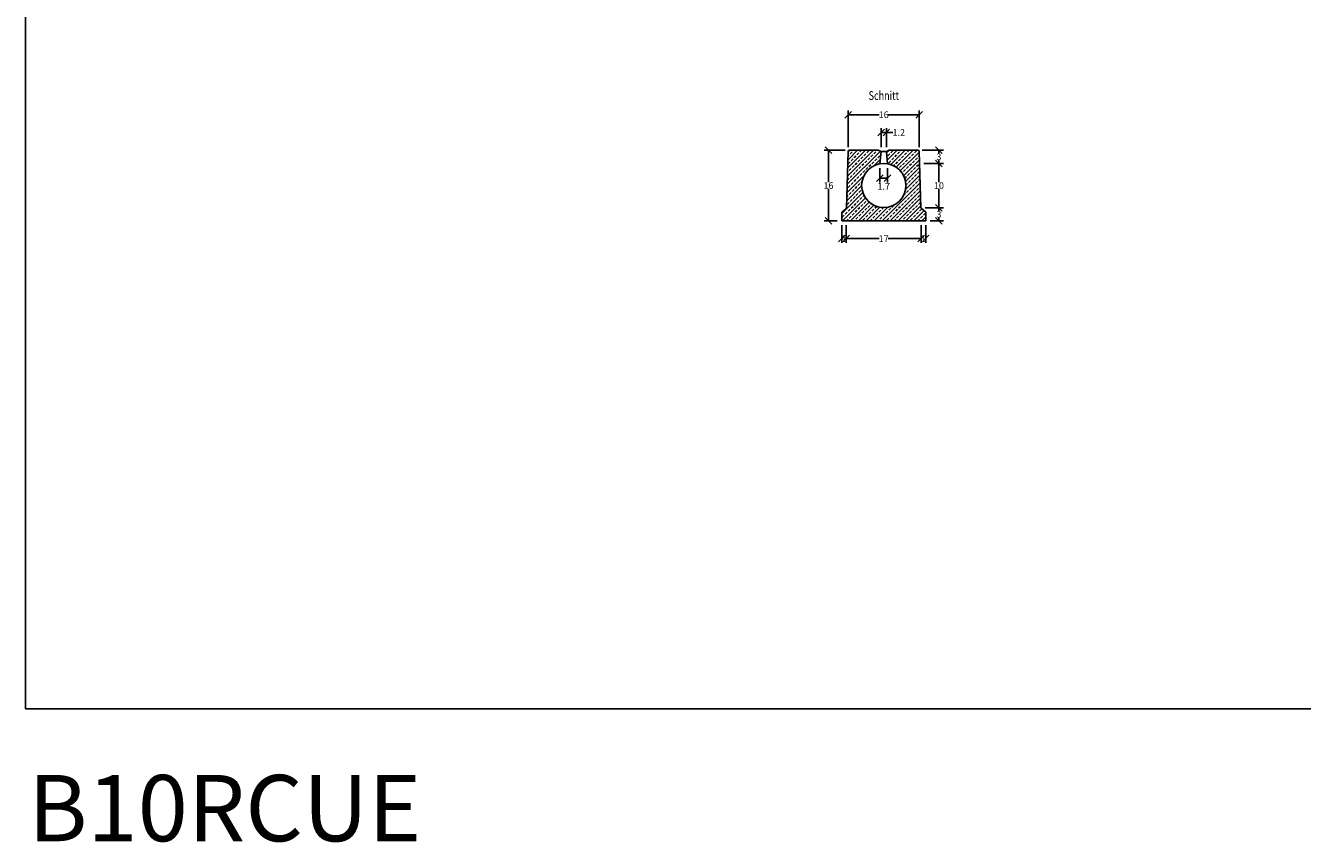
# Model space of a CAD drawing. Extents: x 15090 to 19860, y -14 to 3739.
# Drawn here: x 15090 to 17980, y -14 to 1835 of the extents above; entities that cross this region are included whole.
import ezdxf

# ---------------------------------------------------------------- set-up
doc = ezdxf.new("R2010")
doc.units = 0
doc.layers.add('Bauteil', color=7, linetype='Continuous')
doc.layers.add('Text', color=7, linetype='Continuous')
doc.styles.add('ARIALB', font='arialbd.ttf')
doc.styles.add('Schlitzrinne Textstile', font='arial.ttf')
doc.dimstyles.new('Schlitzrinne Bemaßung', dxfattribs={"dimtxt": 35, "dimasz": 35, "dimexe": 20, "dimexo": 20, "dimgap": 0.09, "dimtad": 0, "dimtih": 1, "dimtoh": 1, "dimdec": 0, "dimlfac": 0.1, "dimzin": 0, "dimdsep": 46, "dimtxsty": 'Schlitzrinne Textstile', "dimblk": 'OBLIQUE', "dimblk1": 'OBLIQUE', "dimblk2": 'OBLIQUE', "dimcen": 0.09, "dimadec": 0, "dimazin": 0, "dimtfac": 1, "dimtdec": 4, "dimtofl": 0, "dimtmove": 0, "dimatfit": 3, "dimldrblk": 'OBLIQUE', "dimfxl": 1, "dimtolj": 1, "dimtzin": 0, "dimlwd": -1, "dimlwe": -1, "dimarcsym": 0})

# ---------------------------------------------------------------- blocks, each defined once
blk = doc.blocks.new('_Oblique')
at = {"color": 0, "linetype": 'ByBlock', "lineweight": -2}
blk.add_line((-0.5, -0.5), (0.5, 0.5), dxfattribs=at)
blk = doc.blocks.new('*D1')
at = {"layer": 'Bauteil', "color": 0, "linetype": 'Continuous', "transparency": 16777216}
for p, q in [((16952.1, 1560), (16952.1, 1642.9)), ((16952.1, 1632.9), (17022.2, 1632.9)), ((17112.6, 1632.9), (17042.5, 1632.9)), ((17112.6, 1560), (17112.6, 1642.9))]:
    blk.add_line(p, q, dxfattribs=at)
at = {"layer": 'Defpoints', "color": 0, "linetype": 'Continuous', "transparency": 16777216}
for p in [(17112.6, 1632.9), (16952.1, 1550), (17112.6, 1550)]:
    blk.add_point(p, dxfattribs=at)
at = {"layer": 'Bauteil', "color": 0, "linetype": 'Continuous', "transparency": 16777216, "xscale": 15, "yscale": 15, "zscale": 15, "rotation": 180}
blk.add_blockref('_Oblique', (16952.1, 1632.9), dxfattribs=at)
at = {"layer": 'Bauteil', "color": 0, "linetype": 'Continuous', "transparency": 16777216, "xscale": 15, "yscale": 15, "zscale": 15}
blk.add_blockref('_Oblique', (17112.6, 1632.9), dxfattribs=at)
at = {"layer": 'Bauteil', "color": 0, "linetype": 'Continuous', "transparency": 16777216, "insert": (17032.3, 1632.9), "char_height": 15, "attachment_point": 5, "style": 'Schlitzrinne Textstile'}
blk.add_mtext('\\A1;16', dxfattribs=at)
blk = doc.blocks.new('*D2')
at = {"layer": 'Bauteil', "color": 0, "linetype": 'Continuous', "transparency": 16777216}
for p, q in [((17026.3, 1559.9), (17026.3, 1602.9)), ((17026.3, 1592.9), (17038.3, 1592.9)), ((17038.3, 1559.9), (17038.3, 1602.9)), ((17038.3, 1592.9), (17053.3, 1592.9))]:
    blk.add_line(p, q, dxfattribs=at)
at = {"layer": 'Defpoints', "color": 0, "linetype": 'Continuous', "transparency": 16777216}
for p in [(17038.3, 1592.9), (17026.3, 1549.9), (17038.3, 1549.9)]:
    blk.add_point(p, dxfattribs=at)
at = {"layer": 'Bauteil', "color": 0, "linetype": 'Continuous', "transparency": 16777216, "xscale": 15, "yscale": 15, "zscale": 15, "rotation": 180}
blk.add_blockref('_Oblique', (17026.3, 1592.9), dxfattribs=at)
at = {"layer": 'Bauteil', "color": 0, "linetype": 'Continuous', "transparency": 16777216, "xscale": 15, "yscale": 15, "zscale": 15}
blk.add_blockref('_Oblique', (17038.3, 1592.9), dxfattribs=at)
at = {"layer": 'Bauteil', "color": 0, "linetype": 'Continuous', "transparency": 16777216, "insert": (17066.3, 1592.9), "char_height": 15, "attachment_point": 5, "style": 'Schlitzrinne Textstile'}
blk.add_mtext('\\A1;1.2', dxfattribs=at)
blk = doc.blocks.new('*D3')
at = {"layer": 'Bauteil', "color": 0, "linetype": 'Continuous', "transparency": 16777216}
for p, q in [((16945.1, 1552.9), (16897.3, 1552.9)), ((16907.3, 1552.9), (16907.3, 1480.6)), ((16907.3, 1392.9), (16907.3, 1465.1)), ((16927.3, 1392.9), (16897.3, 1392.9))]:
    blk.add_line(p, q, dxfattribs=at)
at = {"layer": 'Defpoints', "color": 0, "linetype": 'Continuous', "transparency": 16777216}
for p in [(16955.1, 1552.9), (16907.3, 1392.9), (16937.3, 1392.9)]:
    blk.add_point(p, dxfattribs=at)
at = {"layer": 'Bauteil', "color": 0, "linetype": 'Continuous', "transparency": 16777216, "xscale": 15, "yscale": 15, "zscale": 15}
for p, rotation in [((16907.3, 1552.9), 90), ((16907.3, 1392.9), 270)]:
    blk.add_blockref('_Oblique', p, dxfattribs=dict(at, rotation=rotation))
at = {"layer": 'Bauteil', "color": 0, "linetype": 'Continuous', "transparency": 16777216, "insert": (16907.3, 1472.9), "char_height": 15, "attachment_point": 5, "style": 'Schlitzrinne Textstile'}
blk.add_mtext('\\A1;16', dxfattribs=at)
blk = doc.blocks.new('*D4')
at = {"layer": 'Bauteil', "color": 0, "linetype": 'Continuous', "transparency": 16777216}
for p, q in [((16937.3, 1382.9), (16937.3, 1342.9)), ((16947.3, 1382.6), (16947.3, 1342.9)), ((16937.3, 1352.9), (16939.5, 1352.9)), ((16947.3, 1352.9), (16945.2, 1352.9))]:
    blk.add_line(p, q, dxfattribs=at)
at = {"layer": 'Defpoints', "color": 0, "linetype": 'Continuous', "transparency": 16777216}
for p in [(16937.3, 1392.9), (16947.3, 1392.6), (16947.3, 1352.9)]:
    blk.add_point(p, dxfattribs=at)
at = {"layer": 'Bauteil', "color": 0, "linetype": 'Continuous', "transparency": 16777216, "xscale": 15, "yscale": 15, "zscale": 15, "rotation": 180}
blk.add_blockref('_Oblique', (16937.3, 1352.9), dxfattribs=at)
at = {"layer": 'Bauteil', "color": 0, "linetype": 'Continuous', "transparency": 16777216, "xscale": 15, "yscale": 15, "zscale": 15}
blk.add_blockref('_Oblique', (16947.3, 1352.9), dxfattribs=at)
at = {"layer": 'Bauteil', "color": 0, "linetype": 'Continuous', "transparency": 16777216, "insert": (16942.3, 1352.9), "char_height": 15, "attachment_point": 5, "style": 'Schlitzrinne Textstile'}
blk.add_mtext('\\A1;1', dxfattribs=at)
blk = doc.blocks.new('*D5')
at = {"layer": 'Bauteil', "color": 0, "linetype": 'Continuous', "transparency": 16777216}
for p, q in [((16947.3, 1382.9), (16947.3, 1342.9)), ((17117.3, 1382.9), (17117.3, 1342.9)), ((16947.3, 1352.9), (17022.2, 1352.9)), ((17117.3, 1352.9), (17042.5, 1352.9))]:
    blk.add_line(p, q, dxfattribs=at)
at = {"layer": 'Defpoints', "color": 0, "linetype": 'Continuous', "transparency": 16777216}
for p in [(16947.3, 1392.9), (17117.3, 1392.9), (17117.3, 1352.9)]:
    blk.add_point(p, dxfattribs=at)
at = {"layer": 'Bauteil', "color": 0, "linetype": 'Continuous', "transparency": 16777216, "xscale": 15, "yscale": 15, "zscale": 15, "rotation": 180}
blk.add_blockref('_Oblique', (16947.3, 1352.9), dxfattribs=at)
at = {"layer": 'Bauteil', "color": 0, "linetype": 'Continuous', "transparency": 16777216, "xscale": 15, "yscale": 15, "zscale": 15}
blk.add_blockref('_Oblique', (17117.3, 1352.9), dxfattribs=at)
at = {"layer": 'Bauteil', "color": 0, "linetype": 'Continuous', "transparency": 16777216, "insert": (17032.3, 1352.9), "char_height": 15, "attachment_point": 5, "style": 'Schlitzrinne Textstile'}
blk.add_mtext('\\A1;17', dxfattribs=at)
blk = doc.blocks.new('*D6')
at = {"layer": 'Bauteil', "color": 0, "linetype": 'Continuous', "transparency": 16777216}
for p, q in [((17117.3, 1382.9), (17117.3, 1342.9)), ((17127.3, 1382.9), (17127.3, 1342.9)), ((17117.3, 1352.9), (17119.5, 1352.9)), ((17127.3, 1352.9), (17125.2, 1352.9))]:
    blk.add_line(p, q, dxfattribs=at)
at = {"layer": 'Defpoints', "color": 0, "linetype": 'Continuous', "transparency": 16777216}
for p in [(17117.3, 1392.9), (17127.3, 1392.9), (17127.3, 1352.9)]:
    blk.add_point(p, dxfattribs=at)
at = {"layer": 'Bauteil', "color": 0, "linetype": 'Continuous', "transparency": 16777216, "xscale": 15, "yscale": 15, "zscale": 15, "rotation": 180}
blk.add_blockref('_Oblique', (17117.3, 1352.9), dxfattribs=at)
at = {"layer": 'Bauteil', "color": 0, "linetype": 'Continuous', "transparency": 16777216, "xscale": 15, "yscale": 15, "zscale": 15}
blk.add_blockref('_Oblique', (17127.3, 1352.9), dxfattribs=at)
at = {"layer": 'Bauteil', "color": 0, "linetype": 'Continuous', "transparency": 16777216, "insert": (17122.3, 1352.9), "char_height": 15, "attachment_point": 5, "style": 'Schlitzrinne Textstile'}
blk.add_mtext('\\A1;1', dxfattribs=at)
blk = doc.blocks.new('*D7')
at = {"layer": 'Bauteil', "color": 0, "linetype": 'Continuous', "transparency": 16777216}
for p, q in [((17123.4, 1522.9), (17167.3, 1522.9)), ((17157.3, 1522.9), (17157.3, 1480.6)), ((17157.3, 1422.7), (17157.3, 1465.1)), ((17126.4, 1422.7), (17167.3, 1422.7))]:
    blk.add_line(p, q, dxfattribs=at)
at = {"layer": 'Defpoints', "color": 0, "linetype": 'Continuous', "transparency": 16777216}
for p in [(17113.4, 1522.9), (17116.4, 1422.7), (17157.3, 1422.7)]:
    blk.add_point(p, dxfattribs=at)
at = {"layer": 'Bauteil', "color": 0, "linetype": 'Continuous', "transparency": 16777216, "xscale": 15, "yscale": 15, "zscale": 15}
for p, rotation in [((17157.3, 1522.9), 90), ((17157.3, 1422.7), 270)]:
    blk.add_blockref('_Oblique', p, dxfattribs=dict(at, rotation=rotation))
at = {"layer": 'Bauteil', "color": 0, "linetype": 'Continuous', "transparency": 16777216, "insert": (17157.3, 1472.8), "char_height": 15, "attachment_point": 5, "style": 'Schlitzrinne Textstile'}
blk.add_mtext('\\A1;10', dxfattribs=at)
blk = doc.blocks.new('*D8')
at = {"layer": 'Bauteil', "color": 0, "linetype": 'Continuous', "transparency": 16777216}
for p, q in [((17126.4, 1422.7), (17167.3, 1422.7)), ((17157.3, 1422.7), (17157.3, 1415.6)), ((17137.3, 1392.9), (17167.3, 1392.9)), ((17157.3, 1392.9), (17157.3, 1400.1))]:
    blk.add_line(p, q, dxfattribs=at)
at = {"layer": 'Defpoints', "color": 0, "linetype": 'Continuous', "transparency": 16777216}
for p in [(17116.4, 1422.7), (17127.3, 1392.9), (17157.3, 1392.9)]:
    blk.add_point(p, dxfattribs=at)
at = {"layer": 'Bauteil', "color": 0, "linetype": 'Continuous', "transparency": 16777216, "xscale": 15, "yscale": 15, "zscale": 15}
for p, rotation in [((17157.3, 1422.7), 90), ((17157.3, 1392.9), 270)]:
    blk.add_blockref('_Oblique', p, dxfattribs=dict(at, rotation=rotation))
at = {"layer": 'Bauteil', "color": 0, "linetype": 'Continuous', "transparency": 16777216, "insert": (17157.3, 1407.8), "char_height": 15, "attachment_point": 5, "style": 'Schlitzrinne Textstile'}
blk.add_mtext('\\A1;3', dxfattribs=at)
blk = doc.blocks.new('*D9')
at = {"layer": 'Bauteil', "color": 0, "linetype": 'Continuous', "transparency": 16777216}
for p, q in [((17119.6, 1552.9), (17167.3, 1552.9)), ((17157.3, 1552.9), (17157.3, 1545.6)), ((17123.4, 1522.9), (17167.3, 1522.9)), ((17157.3, 1522.9), (17157.3, 1530.1))]:
    blk.add_line(p, q, dxfattribs=at)
at = {"layer": 'Defpoints', "color": 0, "linetype": 'Continuous', "transparency": 16777216}
for p in [(17109.6, 1552.9), (17113.4, 1522.9), (17157.3, 1522.9)]:
    blk.add_point(p, dxfattribs=at)
at = {"layer": 'Bauteil', "color": 0, "linetype": 'Continuous', "transparency": 16777216, "xscale": 15, "yscale": 15, "zscale": 15}
for p, rotation in [((17157.3, 1552.9), 90), ((17157.3, 1522.9), 270)]:
    blk.add_blockref('_Oblique', p, dxfattribs=dict(at, rotation=rotation))
at = {"layer": 'Bauteil', "color": 0, "linetype": 'Continuous', "transparency": 16777216, "insert": (17157.3, 1537.9), "char_height": 15, "attachment_point": 5, "style": 'Schlitzrinne Textstile'}
blk.add_mtext('\\A1;3', dxfattribs=at)
blk = doc.blocks.new('*D20')
at = {"layer": 'Bauteil', "color": 0, "linetype": 'Continuous', "transparency": 16777216}
for p, q in [((17023.8, 1512.2), (17023.8, 1479.6)), ((17040.8, 1512.2), (17040.8, 1479.6)), ((17023.8, 1489.6), (17040.8, 1489.6))]:
    blk.add_line(p, q, dxfattribs=at)
at = {"layer": 'Defpoints', "color": 0, "linetype": 'Continuous', "transparency": 16777216}
for p in [(17023.8, 1522.2), (17040.8, 1522.2), (17040.8, 1489.6)]:
    blk.add_point(p, dxfattribs=at)
at = {"layer": 'Bauteil', "color": 0, "linetype": 'Continuous', "transparency": 16777216, "xscale": 15, "yscale": 15, "zscale": 15, "rotation": 180}
blk.add_blockref('_Oblique', (17023.8, 1489.6), dxfattribs=at)
at = {"layer": 'Bauteil', "color": 0, "linetype": 'Continuous', "transparency": 16777216, "xscale": 15, "yscale": 15, "zscale": 15}
blk.add_blockref('_Oblique', (17040.8, 1489.6), dxfattribs=at)
at = {"layer": 'Bauteil', "color": 0, "linetype": 'Continuous', "transparency": 16777216, "insert": (17032.3, 1471.1), "char_height": 15, "attachment_point": 5, "style": 'Schlitzrinne Textstile'}
blk.add_mtext('\\A1;1.7', dxfattribs=at)

msp = doc.modelspace()

# ---------------------------------------------------------------- hatches: boundary and pattern name
at = {"layer": 'Bauteil', "linetype": 'Continuous'}
h = msp.add_hatch(dxfattribs=at)
h.set_pattern_fill('ANSI33', color=256, scale=2)
h.set_pattern_definition([(45, (1242.908, 370.566), (-8.980256, 8.980256), []), (45, (1251.888, 370.566), (-8.980256, 8.980256), [6.35, -3.175])])
h.paths.add_polyline_path([(17117.341, 1392.891), (17127.341, 1392.891), (17127.341, 1412.891), (17116.439, 1422.74), (17112.59, 1549.981, 0.40538548), (17109.592, 1552.891), (17044.841, 1552.891), (17038.341, 1549.891), (17040.841, 1522.163, -0.36501905), (17082.341, 1472.891, -1), (16982.341, 1472.891, -0.36501905), (17023.841, 1522.163), (17026.341, 1549.891), (17019.841, 1552.891), (16955.091, 1552.891, 0.40538548), (16952.092, 1549.981), (16948.244, 1422.74), (16937.341, 1412.891), (16937.341, 1392.891), (16947.341, 1392.891)])

# ---------------------------------------------------------------- linework, layer by layer
at = {"color": 7, "linetype": 'Continuous', "ltscale": 0.5}
for p, q in [((17026.341, 1549.891), (17023.841, 1522.163)), ((17038.341, 1549.891), (17040.841, 1522.163))]:
    msp.add_line(p, q, dxfattribs=at)
at = {"layer": 'Bauteil', "color": 7, "linetype": 'Continuous'}
for p, q in [((16948.244, 1422.74), (16952.092, 1549.981)), ((16955.091, 1552.891), (17019.841, 1552.891)), ((17026.341, 1549.891), (17019.841, 1552.891)), ((17026.341, 1549.891), (17038.341, 1549.891)), ((17038.341, 1549.891), (17044.841, 1552.891)), ((17044.841, 1552.891), (17109.592, 1552.891)), ((17116.439, 1422.74), (17112.59, 1549.981))]:
    msp.add_line(p, q, dxfattribs=at)
at = {"layer": 'Bauteil', "color": 7}
for p, q in [((16937.341, 1412.891), (16948.244, 1422.74)), ((17127.341, 1412.891), (17116.439, 1422.74)), ((16937.341, 1392.891), (16937.341, 1412.891)), ((16947.341, 1392.891), (16937.341, 1392.891)), ((16947.341, 1392.891), (17117.341, 1392.891)), ((17117.341, 1392.891), (17127.341, 1392.891)), ((17127.341, 1392.891), (17127.341, 1412.891))]:
    msp.add_line(p, q, dxfattribs=at)
at = {"layer": 'Bauteil'}
msp.add_lwpolyline([(15089.912, 3420.372), (19860.276, 3420.372), (19860.276, 288.871), (15089.912, 288.871)], close=True, dxfattribs=at)
at = {"layer": 'Bauteil', "color": 7, "linetype": 'Continuous'}
msp.add_circle((17032.341, 1472.891), 50, dxfattribs=at)
for centre, start, end in [((16955.091, 1549.891), 90, 178.267677), ((17109.592, 1549.891), 1.732323, 90)]:
    msp.add_arc(centre, 3, start, end, dxfattribs=at)

# ---------------------------------------------------------------- texts
at = {"layer": 'Bauteil', "insert": (15095.741, 139.134), "char_height": 150, "attachment_point": 1, "style": 'Schlitzrinne Textstile'}
msp.add_mtext_dynamic_manual_height_columns('{\\fArial|b0|i0|c238|p34;B10RCUE}', width=4770.36384, gutter_width=10.75, heights=[12.104], dxfattribs=at)
at = {"layer": 'Text', "style": 'ARIALB', "width": 0.75201}
msp.add_text('Schnitt', height=20, dxfattribs=at).set_placement((16998.104, 1666.365))

# ---------------------------------------------------------------- dimensions: what is measured, and where the dimension line sits
at = {"layer": 'Bauteil', "linetype": 'Continuous'}
for base, p1, p2, override, picture, middle in [((17112.59, 1632.891), (16952.092, 1549.981), (17112.59, 1549.981), {"dimtxt": 15, "dimasz": 15, "dimexe": 10, "dimexo": 10, "dimlfac": 0.1}, '*D1', (17032.341, 1632.891)), ((17038.341, 1592.891), (17026.341, 1549.891), (17038.341, 1549.891), {"dimtxt": 15, "dimasz": 15, "dimexe": 10, "dimexo": 10, "dimdec": 1, "dimlfac": 0.1}, '*D2', (17066.303, 1592.891)), ((17117.341, 1352.891), (16947.341, 1392.891), (17117.341, 1392.891), {"dimtxt": 15, "dimasz": 15, "dimexe": 10, "dimexo": 10, "dimlfac": 0.1}, '*D5', (17032.341, 1352.891)), ((17127.341, 1352.891), (17117.341, 1392.891), (17127.341, 1392.891), {"dimtxt": 15, "dimasz": 15, "dimexe": 10, "dimexo": 10, "dimlfac": 0.1}, '*D6', (17122.341, 1352.891))]:
    dim = msp.add_linear_dim(base=base, p1=p1, p2=p2, dimstyle='Schlitzrinne Bemaßung', override=override, dxfattribs=at)
    dim.commit()
    dim.dimension.update_dxf_attribs({"geometry": picture, "text_midpoint": middle})
for base, p1, p2, override, picture, middle in [((16907.341, 1392.891), (16955.091, 1552.891), (16937.341, 1392.891), {"dimtxt": 15, "dimasz": 15, "dimexe": 10, "dimexo": 10, "dimlfac": 0.1}, '*D3', (16907.341, 1472.891)), ((17157.341, 1522.891), (17109.592, 1552.891), (17113.41, 1522.891), {"dimtxt": 15, "dimasz": 15, "dimexe": 10, "dimexo": 10, "dimjust": 0, "dimtih": 1, "dimlfac": 0.1}, '*D9', (17157.341, 1537.891)), ((17157.341, 1422.74), (17113.41, 1522.891), (17116.439, 1422.74), {"dimtxt": 15, "dimasz": 15, "dimexe": 10, "dimexo": 10, "dimlfac": 0.1}, '*D7', (17157.341, 1472.815)), ((17157.341, 1392.891), (17116.439, 1422.74), (17127.341, 1392.891), {"dimtxt": 15, "dimasz": 15, "dimexe": 10, "dimexo": 10, "dimjust": 0, "dimtih": 1, "dimlfac": 0.1}, '*D8', (17157.341, 1407.815))]:
    dim = msp.add_linear_dim(base=base, p1=p1, p2=p2, angle=90, dimstyle='Schlitzrinne Bemaßung', override=override, dxfattribs=at)
    dim.commit()
    dim.dimension.update_dxf_attribs({"geometry": picture, "text_midpoint": middle})
for base, p1, p2, override, picture, middle in [((17040.841, 1489.557), (17023.841, 1522.163), (17040.841, 1522.163), {"dimtxt": 15, "dimasz": 15, "dimexe": 10, "dimexo": 10, "dimdec": 1, "dimlfac": 0.1, "dimtmove": 2}, '*D20', (17032.341, 1471.064)), ((16947.332, 1352.891), (16937.341, 1392.891), (16947.332, 1392.589), {"dimtxt": 15, "dimasz": 15, "dimexe": 10, "dimexo": 10, "dimlfac": 0.1}, '*D4', (16942.337, 1352.891))]:
    dim = msp.add_linear_dim(base=base, p1=p1, p2=p2, dimstyle='Schlitzrinne Bemaßung', override=override, dxfattribs=at)
    dim.commit()
    dim.dimension.update_dxf_attribs({"geometry": picture, "text_midpoint": middle, "dimtype": 160})

doc.saveas('drawing.dxf')
